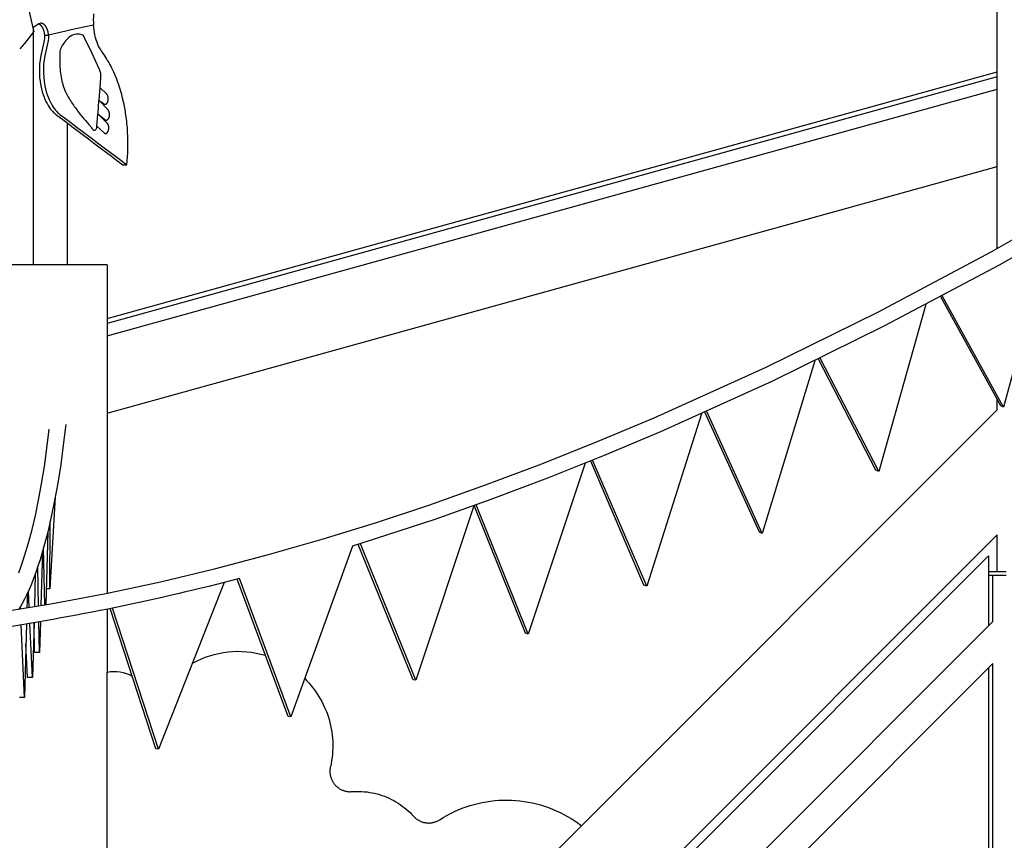
# Model space of a CAD drawing. Units: millimetres. Extents: x 96084 to 119123, y -73062 to -49691.
# Drawn here: x 101241 to 102235, y -70120 to -69293 of the extents above; entities that cross this region are included whole.
import ezdxf

# ---------------------------------------------------------------- set-up
doc = ezdxf.new("R2010")
doc.units = ezdxf.units.MM
doc.header["$LTSCALE"] = 10

msp = doc.modelspace()

# ---------------------------------------------------------------- linework, layer by layer
for p, q in [((102228.16, -69523.43), (102228.16, -69145.17)), ((101250.05, -69279.79), (101254.82, -69300.79)), ((101260.96, -69296.6), (101254.82, -69300.79)), ((101260.82, -69296.7), (101260.98, -69296.78)), ((101260.98, -69296.78), (101261.13, -69296.86)), ((101261.13, -69296.86), (101261.29, -69296.95)), ((101261.29, -69296.95), (101261.45, -69297.05)), ((101261.45, -69297.05), (101261.6, -69297.15)), ((101261.6, -69297.15), (101261.75, -69297.26)), ((101261.75, -69297.26), (101261.91, -69297.37)), ((101261.91, -69297.37), (101262.06, -69297.49)), ((101262.06, -69297.49), (101262.2, -69297.61)), ((101262.2, -69297.61), (101262.35, -69297.74)), ((101262.35, -69297.74), (101262.49, -69297.87)), ((101262.49, -69297.87), (101262.63, -69298.01)), ((101262.63, -69298.01), (101262.77, -69298.15)), ((101262.77, -69298.15), (101262.91, -69298.3)), ((101262.97, -69296.21), (101262.82, -69296.21)), ((101262.91, -69298.3), (101263.05, -69298.45)), ((101263.12, -69296.22), (101262.97, -69296.21)), ((101263.26, -69296.23), (101263.12, -69296.22)), ((101263.41, -69296.25), (101263.26, -69296.23)), ((101263.56, -69296.27), (101263.41, -69296.25)), ((101263.71, -69296.3), (101263.56, -69296.27)), ((101263.86, -69296.33), (101263.71, -69296.3)), ((101264.01, -69296.37), (101263.86, -69296.33)), ((101264.15, -69296.41), (101264.01, -69296.37)), ((101264.3, -69296.46), (101264.15, -69296.41)), ((101264.45, -69296.51), (101264.3, -69296.46)), ((101264.59, -69296.56), (101264.45, -69296.51)), ((101264.74, -69296.62), (101264.59, -69296.56)), ((101264.88, -69296.69), (101264.74, -69296.62)), ((101265.02, -69296.76), (101264.88, -69296.69)), ((101265.17, -69296.83), (101265.02, -69296.76)), ((101265.31, -69296.91), (101265.17, -69296.83)), ((101265.45, -69297), (101265.31, -69296.91)), ((101265.59, -69297.09), (101265.45, -69297)), ((101265.72, -69297.18), (101265.59, -69297.09)), ((101265.86, -69297.28), (101265.72, -69297.18)), ((101266, -69297.38), (101265.86, -69297.28)), ((101266.13, -69297.48), (101266, -69297.38)), ((101266.26, -69297.59), (101266.13, -69297.48)), ((101266.39, -69297.7), (101266.26, -69297.59)), ((101266.52, -69297.82), (101266.39, -69297.7)), ((101266.65, -69297.94), (101266.52, -69297.82)), ((101266.78, -69298.07), (101266.65, -69297.94)), ((101266.9, -69298.2), (101266.78, -69298.07)), ((101267.02, -69298.33), (101266.9, -69298.2)), ((101267.14, -69298.46), (101267.02, -69298.33)), ((101316.02, -69298.12), (101306.39, -69300.06)), ((101255.63, -69304.37), (101250.98, -69310.56)), ((101254.82, -69300.79), (101255.63, -69304.37)), ((101255.54, -69539.96), (101255.54, -69300.3)), ((101263.05, -69298.45), (101263.18, -69298.6)), ((101263.18, -69298.6), (101263.34, -69298.8)), ((101263.34, -69298.8), (101263.5, -69299.01)), ((101263.5, -69299.01), (101263.66, -69299.23)), ((101263.66, -69299.23), (101263.82, -69299.45)), ((101263.82, -69299.45), (101263.97, -69299.69)), ((101263.97, -69299.69), (101264.12, -69299.93)), ((101264.12, -69299.93), (101264.27, -69300.18)), ((101264.27, -69300.18), (101264.42, -69300.43)), ((101264.42, -69300.43), (101264.56, -69300.7)), ((101264.56, -69300.7), (101264.7, -69300.97)), ((101264.7, -69300.97), (101264.83, -69301.25)), ((101264.83, -69301.25), (101264.96, -69301.53)), ((101264.96, -69301.53), (101265.08, -69301.82)), ((101265.08, -69301.82), (101265.2, -69302.12)), ((101265.2, -69302.12), (101265.32, -69302.42)), ((101265.32, -69302.42), (101265.43, -69302.72)), ((101265.43, -69302.72), (101265.54, -69303.04)), ((101265.54, -69303.04), (101265.64, -69303.35)), ((101265.64, -69303.35), (101265.74, -69303.68)), ((101265.74, -69303.68), (101265.83, -69304)), ((101265.83, -69304), (101266, -69304.66)), ((101266, -69304.66), (101266.14, -69305.33)), ((101266.14, -69305.33), (101266.27, -69306.02)), ((101266.27, -69306.02), (101266.37, -69306.7)), ((101266.37, -69306.7), (101266.45, -69307.39)), ((101266.45, -69307.39), (101266.52, -69308.08)), ((101266.52, -69308.08), (101270.6, -69308.08)), ((101267.26, -69298.6), (101267.14, -69298.46)), ((101267.43, -69298.8), (101267.26, -69298.6)), ((101267.59, -69299.01), (101267.43, -69298.8)), ((101267.75, -69299.23), (101267.59, -69299.01)), ((101267.9, -69299.45), (101267.75, -69299.23)), ((101268.06, -69299.69), (101267.9, -69299.45)), ((101268.21, -69299.93), (101268.06, -69299.69)), ((101268.36, -69300.18), (101268.21, -69299.93)), ((101268.5, -69300.43), (101268.36, -69300.18)), ((101268.64, -69300.7), (101268.5, -69300.43)), ((101268.78, -69300.97), (101268.64, -69300.7)), ((101268.91, -69301.25), (101268.78, -69300.97)), ((101269.04, -69301.53), (101268.91, -69301.25)), ((101269.17, -69301.82), (101269.04, -69301.53)), ((101269.29, -69302.12), (101269.17, -69301.82)), ((101269.4, -69302.42), (101269.29, -69302.12)), ((101269.51, -69302.72), (101269.4, -69302.42)), ((101269.62, -69303.04), (101269.51, -69302.72)), ((101269.72, -69303.35), (101269.62, -69303.04)), ((101269.82, -69303.68), (101269.72, -69303.35)), ((101269.91, -69304), (101269.82, -69303.68)), ((101270.08, -69304.66), (101269.91, -69304)), ((101270.23, -69305.33), (101270.08, -69304.66)), ((101270.35, -69306.02), (101270.23, -69305.33)), ((101270.46, -69306.7), (101270.35, -69306.02)), ((101270.54, -69307.39), (101270.46, -69306.7)), ((101270.6, -69308.08), (101270.54, -69307.39)), ((101283.77, -69305.13), (101270.6, -69308.08)), ((101286.87, -69304.43), (101283.77, -69305.13)), ((101293.38, -69302.98), (101286.87, -69304.43)), ((101299.89, -69301.52), (101293.38, -69302.98)), ((101306.39, -69300.06), (101299.89, -69301.52)), ((101300.65, -69307.04), (101300.15, -69307.03)), ((101246.27, -69316.48), (101241.5, -69322.14)), ((101250.98, -69310.56), (101246.27, -69316.48)), ((101265.92, -69315.23), (101263.68, -69324.2)), ((101270.01, -69315.23), (101267.77, -69324.2)), ((101307.35, -69311.46), (101305.91, -69308.39)), ((101314.56, -69326.75), (101307.35, -69311.46)), ((101322.06, -69342.67), (101314.56, -69326.75)), ((101324.69, -69325.16), (101323.86, -69324.07)), ((101282.18, -69340.27), (101282.29, -69342.34)), ((101282.29, -69342.34), (101282.46, -69344.41)), ((101282.46, -69344.41), (101282.69, -69346.47)), ((101282.69, -69346.47), (101282.97, -69348.53)), ((101329.77, -69593.98), (102228.16, -69345.17)), ((101282.97, -69348.53), (101283.31, -69350.57)), ((101283.31, -69350.57), (101283.7, -69352.59)), ((101283.7, -69352.59), (101284.15, -69354.58)), ((101284.15, -69354.58), (101284.64, -69356.54)), ((101284.64, -69356.54), (101285.2, -69358.45)), ((101322.65, -69361.22), (101323.46, -69351.37)), ((102228.17, -69350.36), (101329.77, -69599.17)), ((101285.2, -69358.45), (101285.8, -69360.31)), ((101285.8, -69360.31), (101286.45, -69362.12)), ((101286.45, -69362.12), (101287.14, -69363.87)), ((101287.14, -69363.87), (101287.5, -69364.72)), ((101287.5, -69364.72), (101287.88, -69365.55)), ((101287.88, -69365.55), (101288.26, -69366.37)), ((101288.26, -69366.37), (101288.65, -69367.17)), ((101288.65, -69367.17), (101289.05, -69367.95)), ((101289.05, -69367.95), (101289.46, -69368.72)), ((101321.67, -69373.08), (101322.65, -69361.22)), ((101329.23, -69367.4), (101322.65, -69361.22)), ((101329.3, -69367.46), (101329.23, -69367.4)), ((101329.36, -69367.52), (101329.3, -69367.46)), ((101329.42, -69367.59), (101329.36, -69367.52)), ((101329.48, -69367.66), (101329.42, -69367.59)), ((101329.55, -69367.73), (101329.48, -69367.66)), ((101329.61, -69367.81), (101329.55, -69367.73)), ((101329.67, -69367.89), (101329.61, -69367.81)), ((101329.73, -69367.97), (101329.67, -69367.89)), ((101329.79, -69368.05), (101329.73, -69367.97)), ((101329.77, -69611.62), (102228.17, -69362.81)), ((101289.46, -69368.72), (101289.88, -69369.46)), ((101289.88, -69369.46), (101290.31, -69370.18)), ((101290.31, -69370.18), (101290.56, -69370.59)), ((101320.55, -69386.69), (101321.53, -69374.82)), ((101321.53, -69374.82), (101321.67, -69373.08)), ((101321.6, -69373.95), (101326.15, -69377.28)), ((101330.52, -69383.26), (101321.6, -69373.95)), ((101326.15, -69377.28), (101326.21, -69377.34)), ((101326.21, -69377.34), (101326.28, -69377.4)), ((101326.28, -69377.4), (101326.34, -69377.45)), ((101326.34, -69377.45), (101326.41, -69377.5)), ((101326.41, -69377.5), (101326.48, -69377.55)), ((101326.48, -69377.55), (101326.55, -69377.6)), ((101326.55, -69377.6), (101326.62, -69377.64)), ((101326.62, -69377.64), (101326.69, -69377.69)), ((101326.69, -69377.69), (101326.76, -69377.73)), ((101326.76, -69377.73), (101326.8, -69377.74)), ((101326.8, -69377.74), (101326.84, -69377.76)), ((101326.84, -69377.76), (101326.88, -69377.78)), ((101326.88, -69377.78), (101326.91, -69377.8)), ((101326.91, -69377.8), (101326.95, -69377.81)), ((101326.95, -69377.81), (101326.99, -69377.83)), ((101326.99, -69377.83), (101327.03, -69377.84)), ((101327.03, -69377.84), (101327.07, -69377.86)), ((101327.07, -69377.86), (101327.11, -69377.87)), ((101327.11, -69377.87), (101327.15, -69377.88)), ((101327.15, -69377.88), (101327.19, -69377.89)), ((101327.19, -69377.89), (101327.23, -69377.9)), ((101327.23, -69377.9), (101327.26, -69377.91)), ((101327.26, -69377.91), (101327.3, -69377.92)), ((101327.3, -69377.92), (101327.34, -69377.93)), ((101327.34, -69377.93), (101327.38, -69377.93)), ((101327.38, -69377.93), (101327.43, -69377.94)), ((101327.43, -69377.94), (101327.47, -69377.95)), ((101327.47, -69377.95), (101327.51, -69377.95)), ((101327.51, -69377.95), (101327.55, -69377.95)), ((101327.55, -69377.95), (101327.59, -69377.96)), ((101327.79, -69377.96), (101327.83, -69377.95)), ((101327.83, -69377.95), (101327.88, -69377.95)), ((101327.88, -69377.95), (101327.92, -69377.95)), ((101327.92, -69377.95), (101327.96, -69377.94)), ((101327.96, -69377.94), (101328, -69377.93)), ((101328, -69377.93), (101328.04, -69377.93)), ((101328.04, -69377.93), (101328.08, -69377.92)), ((101328.08, -69377.92), (101328.12, -69377.91)), ((101328.12, -69377.91), (101328.17, -69377.9)), ((101328.17, -69377.9), (101328.21, -69377.89)), ((101328.21, -69377.89), (101328.25, -69377.88)), ((101328.25, -69377.88), (101328.29, -69377.86)), ((101328.29, -69377.86), (101328.33, -69377.85)), ((101328.33, -69377.85), (101328.37, -69377.83)), ((101328.37, -69377.83), (101328.41, -69377.82)), ((101328.41, -69377.82), (101328.45, -69377.8)), ((101328.45, -69377.8), (101328.49, -69377.78)), ((101328.49, -69377.78), (101328.53, -69377.77)), ((101328.53, -69377.77), (101328.57, -69377.75)), ((101328.57, -69377.75), (101328.61, -69377.73)), ((101328.61, -69377.73), (101328.66, -69377.71)), ((101328.66, -69377.71), (101328.7, -69377.68)), ((101328.7, -69377.68), (101328.73, -69377.66)), ((101328.73, -69377.66), (101328.77, -69377.64)), ((101328.77, -69377.64), (101328.81, -69377.61)), ((101328.81, -69377.61), (101328.85, -69377.59)), ((101328.85, -69377.59), (101328.89, -69377.56)), ((101328.89, -69377.56), (101328.93, -69377.53)), ((101328.93, -69377.53), (101329.01, -69377.48)), ((101329.01, -69377.48), (101329.08, -69377.41)), ((101329.08, -69377.41), (101329.16, -69377.35)), ((101329.16, -69377.35), (101329.23, -69377.28)), ((101329.23, -69377.28), (101329.3, -69377.21)), ((101329.3, -69377.21), (101329.38, -69377.14)), ((101329.38, -69377.14), (101329.45, -69377.07)), ((101329.45, -69377.07), (101329.51, -69376.99)), ((101329.51, -69376.99), (101329.58, -69376.91)), ((101329.58, -69376.91), (101329.65, -69376.82)), ((101329.65, -69376.82), (101329.71, -69376.74)), ((101329.71, -69376.74), (101329.77, -69376.65)), ((101329.77, -69376.65), (101329.83, -69376.56)), ((101329.85, -69368.14), (101329.79, -69368.05)), ((101329.83, -69376.56), (101329.89, -69376.46)), ((101329.9, -69368.23), (101329.85, -69368.14)), ((101329.89, -69376.46), (101329.95, -69376.37)), ((101329.96, -69368.33), (101329.9, -69368.23)), ((101329.95, -69376.37), (101330.01, -69376.27)), ((101330.02, -69368.42), (101329.96, -69368.33)), ((101330.01, -69376.27), (101330.06, -69376.17)), ((101330.07, -69368.52), (101330.02, -69368.42)), ((101330.06, -69376.17), (101330.11, -69376.07)), ((101330.12, -69368.63), (101330.07, -69368.52)), ((101330.11, -69376.07), (101330.16, -69375.97)), ((101330.18, -69368.73), (101330.12, -69368.63)), ((101330.16, -69375.97), (101330.21, -69375.87)), ((101330.23, -69368.84), (101330.18, -69368.73)), ((101330.21, -69375.87), (101330.26, -69375.77)), ((101330.28, -69368.95), (101330.23, -69368.84)), ((101330.26, -69375.77), (101330.31, -69375.66)), ((101330.32, -69369.06), (101330.28, -69368.95)), ((101330.31, -69375.66), (101330.39, -69375.45)), ((101330.37, -69369.18), (101330.32, -69369.06)), ((101330.42, -69369.3), (101330.37, -69369.18)), ((101330.39, -69375.45), (101330.47, -69375.23)), ((101330.46, -69369.42), (101330.42, -69369.3)), ((101330.5, -69369.54), (101330.46, -69369.42)), ((101330.47, -69375.23), (101330.54, -69375.02)), ((101330.54, -69369.67), (101330.5, -69369.54)), ((101330.62, -69369.93), (101330.54, -69369.67)), ((101330.54, -69375.02), (101330.61, -69374.79)), ((101330.61, -69374.79), (101330.67, -69374.56)), ((101330.69, -69370.19), (101330.62, -69369.93)), ((101330.67, -69374.56), (101330.72, -69374.32)), ((101330.75, -69370.46), (101330.69, -69370.19)), ((101330.72, -69374.32), (101330.77, -69374.07)), ((101330.8, -69370.74), (101330.75, -69370.46)), ((101330.77, -69374.07), (101330.82, -69373.82)), ((101330.84, -69371.02), (101330.8, -69370.74)), ((101330.82, -69373.82), (101330.86, -69373.55)), ((101330.88, -69371.3), (101330.84, -69371.02)), ((101330.86, -69373.55), (101330.89, -69373.28)), ((101330.9, -69371.59), (101330.88, -69371.3)), ((101330.89, -69373.28), (101330.91, -69373.01)), ((101330.92, -69371.88), (101330.9, -69371.59)), ((101330.91, -69373.01), (101330.92, -69372.73)), ((101330.93, -69372.16), (101330.92, -69371.88)), ((101330.92, -69372.73), (101330.93, -69372.45)), ((101330.93, -69372.45), (101330.93, -69372.16)), ((101320.43, -69388.1), (101320.55, -69386.69)), ((101329.75, -69396.85), (101320.49, -69387.39)), ((101320.49, -69387.39), (101327.43, -69393.14)), ((101327.59, -69377.96), (101327.63, -69377.96)), ((101327.63, -69377.96), (101327.67, -69377.96)), ((101327.67, -69377.96), (101327.71, -69377.96)), ((101327.71, -69377.96), (101327.75, -69377.96)), ((101327.75, -69377.96), (101327.79, -69377.96)), ((101330.58, -69383.32), (101330.52, -69383.26)), ((101330.64, -69383.38), (101330.58, -69383.32)), ((101330.71, -69383.45), (101330.64, -69383.38)), ((101330.77, -69383.52), (101330.71, -69383.45)), ((101330.83, -69383.59), (101330.77, -69383.52)), ((101330.89, -69383.67), (101330.83, -69383.59)), ((101330.95, -69383.75), (101330.89, -69383.67)), ((101331.01, -69383.83), (101330.95, -69383.75)), ((101331.07, -69383.91), (101331.01, -69383.83)), ((101331.13, -69384), (101331.07, -69383.91)), ((101331.19, -69384.09), (101331.13, -69384)), ((101331.24, -69384.19), (101331.19, -69384.09)), ((101331.3, -69384.28), (101331.24, -69384.19)), ((101331.35, -69384.38), (101331.3, -69384.28)), ((101331.41, -69384.49), (101331.35, -69384.38)), ((101331.46, -69384.59), (101331.41, -69384.49)), ((101331.51, -69384.7), (101331.46, -69384.59)), ((101331.56, -69384.81), (101331.51, -69384.7)), ((101331.61, -69384.93), (101331.56, -69384.81)), ((101331.65, -69385.04), (101331.61, -69384.93)), ((101331.7, -69385.16), (101331.65, -69385.04)), ((101331.74, -69385.28), (101331.7, -69385.16)), ((101331.79, -69385.4), (101331.74, -69385.28)), ((101331.83, -69385.53), (101331.79, -69385.4)), ((101331.9, -69385.79), (101331.83, -69385.53)), ((101331.97, -69386.05), (101331.9, -69385.79)), ((101332.03, -69386.32), (101331.97, -69386.05)), ((101332.08, -69386.6), (101332.03, -69386.32)), ((101332.12, -69386.88), (101332.08, -69386.6)), ((101332.16, -69387.16), (101332.12, -69386.88)), ((101332.19, -69387.45), (101332.16, -69387.16)), ((101332.2, -69387.74), (101332.19, -69387.45)), ((101332.21, -69388.02), (101332.2, -69387.74)), ((101278.33, -69388.44), (101279.91, -69389.62)), ((101279.91, -69389.62), (101287.66, -69395.45)), ((101282.41, -69388.44), (101283.99, -69389.62)), ((101283.99, -69389.62), (101291.75, -69395.45)), ((101287.66, -69395.45), (101295.42, -69401.28)), ((101289.54, -69396.86), (101289.54, -69539.96)), ((101291.75, -69395.45), (101299.5, -69401.28)), ((101319.46, -69399.96), (101320.43, -69388.1)), ((101327.43, -69393.14), (101327.49, -69393.2)), ((101327.49, -69393.2), (101327.56, -69393.26)), ((101327.56, -69393.26), (101327.62, -69393.31)), ((101327.62, -69393.31), (101327.69, -69393.36)), ((101327.69, -69393.36), (101327.76, -69393.41)), ((101327.76, -69393.41), (101327.83, -69393.46)), ((101327.83, -69393.46), (101327.9, -69393.5)), ((101327.9, -69393.5), (101327.97, -69393.55)), ((101327.97, -69393.55), (101328.05, -69393.59)), ((101328.05, -69393.59), (101328.08, -69393.6)), ((101328.08, -69393.6), (101328.12, -69393.62)), ((101328.12, -69393.62), (101328.16, -69393.64)), ((101328.16, -69393.64), (101328.2, -69393.66)), ((101328.2, -69393.66), (101328.24, -69393.67)), ((101328.24, -69393.67), (101328.27, -69393.69)), ((101328.27, -69393.69), (101328.31, -69393.7)), ((101328.31, -69393.7), (101328.35, -69393.72)), ((101328.35, -69393.72), (101328.39, -69393.73)), ((101328.39, -69393.73), (101328.43, -69393.74)), ((101328.43, -69393.74), (101328.47, -69393.75)), ((101328.47, -69393.75), (101328.51, -69393.76)), ((101328.51, -69393.76), (101328.55, -69393.77)), ((101328.55, -69393.77), (101328.59, -69393.78)), ((101328.59, -69393.78), (101328.63, -69393.79)), ((101328.63, -69393.79), (101328.67, -69393.8)), ((101328.67, -69393.8), (101328.71, -69393.8)), ((101328.71, -69393.8), (101328.75, -69393.81)), ((101328.75, -69393.81), (101328.79, -69393.81)), ((101328.79, -69393.81), (101328.83, -69393.81)), ((101328.83, -69393.81), (101328.87, -69393.82)), ((101328.87, -69393.82), (101328.91, -69393.82)), ((101328.91, -69393.82), (101328.95, -69393.82)), ((101328.95, -69393.82), (101328.99, -69393.82)), ((101328.99, -69393.82), (101329.03, -69393.82)), ((101329.03, -69393.82), (101329.08, -69393.82)), ((101329.08, -69393.82), (101329.12, -69393.81)), ((101329.12, -69393.81), (101329.16, -69393.81)), ((101329.16, -69393.81), (101329.2, -69393.81)), ((101329.2, -69393.81), (101329.24, -69393.8)), ((101329.24, -69393.8), (101329.28, -69393.79)), ((101329.28, -69393.79), (101329.32, -69393.79)), ((101329.32, -69393.79), (101329.37, -69393.78)), ((101329.37, -69393.78), (101329.41, -69393.77)), ((101329.41, -69393.77), (101329.45, -69393.76)), ((101329.45, -69393.76), (101329.49, -69393.75)), ((101329.49, -69393.75), (101329.53, -69393.74)), ((101329.53, -69393.74), (101329.57, -69393.72)), ((101329.57, -69393.72), (101329.61, -69393.71)), ((101329.61, -69393.71), (101329.65, -69393.7)), ((101329.65, -69393.7), (101329.69, -69393.68)), ((101329.69, -69393.68), (101329.74, -69393.66)), ((101329.74, -69393.66), (101329.78, -69393.65)), ((101329.82, -69396.91), (101329.75, -69396.85)), ((101329.78, -69393.65), (101329.82, -69393.63)), ((101329.82, -69393.63), (101329.86, -69393.61)), ((101329.88, -69396.97), (101329.82, -69396.91)), ((101329.86, -69393.61), (101329.9, -69393.59)), ((101329.94, -69397.04), (101329.88, -69396.97)), ((101329.9, -69393.59), (101329.94, -69393.57)), ((101329.94, -69393.57), (101329.98, -69393.54)), ((101330, -69397.11), (101329.94, -69397.04)), ((101329.98, -69393.54), (101330.02, -69393.52)), ((101330.06, -69397.18), (101330, -69397.11)), ((101330.02, -69393.52), (101330.06, -69393.5)), ((101330.06, -69393.5), (101330.1, -69393.47)), ((101330.13, -69397.26), (101330.06, -69397.18)), ((101330.1, -69393.47), (101330.14, -69393.45)), ((101330.19, -69397.34), (101330.13, -69397.26)), ((101330.14, -69393.45), (101330.17, -69393.42)), ((101330.17, -69393.42), (101330.21, -69393.39)), ((101330.25, -69397.42), (101330.19, -69397.34)), ((101330.21, -69393.39), (101330.29, -69393.34)), ((101330.31, -69397.5), (101330.25, -69397.42)), ((101330.29, -69393.34), (101330.37, -69393.28)), ((101330.36, -69397.59), (101330.31, -69397.5)), ((101330.42, -69397.68), (101330.36, -69397.59)), ((101330.37, -69393.28), (101330.44, -69393.21)), ((101330.48, -69397.78), (101330.42, -69397.68)), ((101330.44, -69393.21), (101330.51, -69393.14)), ((101330.53, -69397.87), (101330.48, -69397.78)), ((101330.51, -69393.14), (101330.59, -69393.07)), ((101330.59, -69393.07), (101330.66, -69393)), ((101330.66, -69393), (101330.73, -69392.93)), ((101330.73, -69392.93), (101330.8, -69392.85)), ((101330.8, -69392.85), (101330.86, -69392.77)), ((101330.86, -69392.77), (101330.93, -69392.68)), ((101330.93, -69392.68), (101330.99, -69392.6)), ((101330.99, -69392.6), (101331.06, -69392.51)), ((101331.06, -69392.51), (101331.12, -69392.42)), ((101331.12, -69392.42), (101331.18, -69392.32)), ((101331.18, -69392.32), (101331.23, -69392.23)), ((101331.23, -69392.23), (101331.29, -69392.13)), ((101331.29, -69392.13), (101331.34, -69392.04)), ((101331.34, -69392.04), (101331.4, -69391.94)), ((101331.4, -69391.94), (101331.45, -69391.83)), ((101331.45, -69391.83), (101331.5, -69391.73)), ((101331.5, -69391.73), (101331.54, -69391.63)), ((101331.54, -69391.63), (101331.59, -69391.52)), ((101331.59, -69391.52), (101331.67, -69391.31)), ((101331.67, -69391.31), (101331.75, -69391.09)), ((101331.75, -69391.09), (101331.82, -69390.88)), ((101331.82, -69390.88), (101331.89, -69390.65)), ((101331.89, -69390.65), (101331.95, -69390.42)), ((101331.95, -69390.42), (101332.01, -69390.18)), ((101332.01, -69390.18), (101332.06, -69389.93)), ((101332.06, -69389.93), (101332.1, -69389.68)), ((101332.1, -69389.68), (101332.14, -69389.41)), ((101332.14, -69389.41), (101332.17, -69389.14)), ((101332.17, -69389.14), (101332.19, -69388.87)), ((101332.19, -69388.87), (101332.21, -69388.59)), ((101332.21, -69388.31), (101332.21, -69388.02)), ((101332.21, -69388.59), (101332.21, -69388.31)), ((101295.42, -69401.28), (101300.59, -69405.17)), ((101299.5, -69401.28), (101304.68, -69405.17)), ((101300.59, -69405.17), (101305.76, -69409.05)), ((101304.68, -69405.17), (101309.85, -69409.05)), ((101311.34, -69398.3), (101311.94, -69398.96)), ((101311.94, -69398.96), (101312.52, -69399.64)), ((101312.52, -69399.64), (101313.08, -69400.34)), ((101313.08, -69400.34), (101313.62, -69401.06)), ((101313.62, -69401.06), (101314.13, -69401.79)), ((101314.13, -69401.79), (101314.62, -69402.54)), ((101314.62, -69402.54), (101314.71, -69402.66)), ((101314.71, -69402.66), (101314.8, -69402.79)), ((101314.8, -69402.79), (101314.88, -69402.9)), ((101314.88, -69402.9), (101314.98, -69403.02)), ((101314.98, -69403.02), (101315.02, -69403.07)), ((101315.02, -69403.07), (101315.07, -69403.13)), ((101315.07, -69403.13), (101315.12, -69403.18)), ((101315.12, -69403.18), (101315.17, -69403.23)), ((101315.17, -69403.23), (101315.22, -69403.28)), ((101315.22, -69403.28), (101315.27, -69403.33)), ((101315.27, -69403.33), (101315.32, -69403.38)), ((101315.32, -69403.38), (101315.37, -69403.42)), ((101315.37, -69403.42), (101315.43, -69403.47)), ((101315.43, -69403.47), (101315.48, -69403.51)), ((101315.48, -69403.51), (101315.53, -69403.55)), ((101315.53, -69403.55), (101315.59, -69403.59)), ((101315.59, -69403.59), (101315.64, -69403.63)), ((101315.64, -69403.63), (101315.7, -69403.67)), ((101315.7, -69403.67), (101315.75, -69403.71)), ((101315.75, -69403.71), (101315.81, -69403.74)), ((101315.81, -69403.74), (101315.86, -69403.77)), ((101315.86, -69403.77), (101315.92, -69403.8)), ((101315.92, -69403.8), (101315.98, -69403.83)), ((101315.98, -69403.83), (101316.03, -69403.86)), ((101316.03, -69403.86), (101316.09, -69403.89)), ((101316.09, -69403.89), (101316.15, -69403.91)), ((101316.15, -69403.91), (101316.21, -69403.93)), ((101316.21, -69403.93), (101316.27, -69403.95)), ((101316.27, -69403.95), (101316.32, -69403.97)), ((101316.32, -69403.97), (101316.38, -69403.99)), ((101316.38, -69403.99), (101316.44, -69404.01)), ((101316.44, -69404.01), (101316.5, -69404.02)), ((101316.5, -69404.02), (101316.56, -69404.03)), ((101316.56, -69404.03), (101316.62, -69404.04)), ((101316.62, -69404.04), (101316.68, -69404.05)), ((101316.68, -69404.05), (101316.74, -69404.06)), ((101316.74, -69404.06), (101316.79, -69404.06)), ((101316.79, -69404.06), (101316.85, -69404.07)), ((101316.85, -69404.07), (101316.91, -69404.07)), ((101316.91, -69404.07), (101316.97, -69404.07)), ((101316.97, -69404.07), (101317.03, -69404.07)), ((101317.03, -69404.07), (101317.09, -69404.06)), ((101317.09, -69404.06), (101317.15, -69404.06)), ((101317.15, -69404.06), (101317.21, -69404.05)), ((101317.21, -69404.05), (101317.26, -69404.04)), ((101317.26, -69404.04), (101317.32, -69404.03)), ((101317.32, -69404.03), (101317.38, -69404.02)), ((101317.38, -69404.02), (101317.44, -69404.01)), ((101317.44, -69404.01), (101317.49, -69403.99)), ((101317.49, -69403.99), (101317.55, -69403.97)), ((101317.55, -69403.97), (101317.61, -69403.95)), ((101317.61, -69403.95), (101317.66, -69403.93)), ((101317.66, -69403.93), (101317.72, -69403.91)), ((101317.72, -69403.91), (101317.77, -69403.89)), ((101317.77, -69403.89), (101317.83, -69403.87)), ((101317.83, -69403.87), (101317.88, -69403.84)), ((101317.88, -69403.84), (101317.94, -69403.81)), ((101317.94, -69403.81), (101317.99, -69403.78)), ((101317.99, -69403.78), (101318.04, -69403.75)), ((101318.04, -69403.75), (101318.09, -69403.72)), ((101319.37, -69401.02), (101319.46, -69399.96)), ((101319.46, -69399.96), (101326.67, -69406.73)), ((101326.67, -69406.73), (101326.73, -69406.79)), ((101326.73, -69406.79), (101326.79, -69406.84)), ((101326.79, -69406.84), (101326.86, -69406.9)), ((101326.86, -69406.9), (101326.93, -69406.95)), ((101326.93, -69406.95), (101327, -69407)), ((101327, -69407), (101327.07, -69407.05)), ((101327.07, -69407.05), (101327.14, -69407.09)), ((101327.14, -69407.09), (101327.21, -69407.13)), ((101327.21, -69407.13), (101327.28, -69407.17)), ((101327.28, -69407.17), (101327.32, -69407.19)), ((101327.32, -69407.19), (101327.36, -69407.21)), ((101327.36, -69407.21), (101327.4, -69407.23)), ((101327.4, -69407.23), (101327.43, -69407.24)), ((101327.43, -69407.24), (101327.47, -69407.26)), ((101327.47, -69407.26), (101327.51, -69407.28)), ((101327.51, -69407.28), (101327.55, -69407.29)), ((101327.55, -69407.29), (101327.59, -69407.3)), ((101327.59, -69407.3), (101327.63, -69407.32)), ((101327.63, -69407.32), (101327.67, -69407.33)), ((101327.67, -69407.33), (101327.7, -69407.34)), ((101327.7, -69407.34), (101327.74, -69407.35)), ((101327.74, -69407.35), (101327.78, -69407.36)), ((101327.78, -69407.36), (101327.82, -69407.37)), ((101327.82, -69407.37), (101327.86, -69407.38)), ((101327.86, -69407.38), (101327.9, -69407.38)), ((101327.9, -69407.38), (101327.94, -69407.39)), ((101327.94, -69407.39), (101327.98, -69407.39)), ((101327.98, -69407.39), (101328.03, -69407.4)), ((101328.03, -69407.4), (101328.07, -69407.4)), ((101328.07, -69407.4), (101328.11, -69407.41)), ((101328.11, -69407.41), (101328.15, -69407.41)), ((101328.15, -69407.41), (101328.19, -69407.41)), ((101328.19, -69407.41), (101328.23, -69407.41)), ((101328.23, -69407.41), (101328.27, -69407.41)), ((101328.27, -69407.41), (101328.31, -69407.41)), ((101328.31, -69407.41), (101328.35, -69407.4)), ((101328.35, -69407.4), (101328.39, -69407.4)), ((101328.39, -69407.4), (101328.44, -69407.39)), ((101328.44, -69407.39), (101328.48, -69407.39)), ((101328.48, -69407.39), (101328.52, -69407.38)), ((101328.52, -69407.38), (101328.56, -69407.38)), ((101328.56, -69407.38), (101328.6, -69407.37)), ((101328.6, -69407.37), (101328.64, -69407.36)), ((101328.64, -69407.36), (101328.68, -69407.35)), ((101328.68, -69407.35), (101328.73, -69407.34)), ((101328.73, -69407.34), (101328.77, -69407.32)), ((101328.77, -69407.32), (101328.81, -69407.31)), ((101328.81, -69407.31), (101328.85, -69407.3)), ((101328.85, -69407.3), (101328.89, -69407.28)), ((101328.89, -69407.28), (101328.93, -69407.27)), ((101328.93, -69407.27), (101328.97, -69407.25)), ((101328.97, -69407.25), (101329.01, -69407.23)), ((101329.01, -69407.23), (101329.05, -69407.21)), ((101329.05, -69407.21), (101329.09, -69407.2)), ((101329.09, -69407.2), (101329.13, -69407.17)), ((101329.13, -69407.17), (101329.17, -69407.15)), ((101329.17, -69407.15), (101329.21, -69407.13)), ((101329.21, -69407.13), (101329.25, -69407.11)), ((101329.25, -69407.11), (101329.29, -69407.08)), ((101329.29, -69407.08), (101329.33, -69407.06)), ((101329.33, -69407.06), (101329.37, -69407.03)), ((101329.37, -69407.03), (101329.41, -69407.01)), ((101329.41, -69407.01), (101329.45, -69406.98)), ((101329.45, -69406.98), (101329.53, -69406.92)), ((101329.53, -69406.92), (101329.6, -69406.86)), ((101329.6, -69406.86), (101329.68, -69406.8)), ((101329.68, -69406.8), (101329.75, -69406.73)), ((101329.75, -69406.73), (101329.82, -69406.66)), ((101329.82, -69406.66), (101329.89, -69406.59)), ((101329.89, -69406.59), (101329.96, -69406.51)), ((101329.96, -69406.51), (101330.03, -69406.44)), ((101330.03, -69406.44), (101330.1, -69406.35)), ((101330.1, -69406.35), (101330.17, -69406.27)), ((101330.17, -69406.27), (101330.23, -69406.18)), ((101330.23, -69406.18), (101330.29, -69406.1)), ((101330.29, -69406.1), (101330.35, -69406.01)), ((101330.35, -69406.01), (101330.41, -69405.91)), ((101330.41, -69405.91), (101330.47, -69405.82)), ((101330.47, -69405.82), (101330.53, -69405.72)), ((101330.59, -69397.97), (101330.53, -69397.87)), ((101330.53, -69405.72), (101330.58, -69405.62)), ((101330.58, -69405.62), (101330.63, -69405.52)), ((101330.64, -69398.07), (101330.59, -69397.97)), ((101330.63, -69405.52), (101330.68, -69405.42)), ((101330.69, -69398.18), (101330.64, -69398.07)), ((101330.68, -69405.42), (101330.73, -69405.32)), ((101330.75, -69398.29), (101330.69, -69398.18)), ((101330.73, -69405.32), (101330.78, -69405.22)), ((101330.8, -69398.4), (101330.75, -69398.29)), ((101330.78, -69405.22), (101330.82, -69405.11)), ((101330.84, -69398.51), (101330.8, -69398.4)), ((101330.82, -69405.11), (101330.91, -69404.9)), ((101330.89, -69398.63), (101330.84, -69398.51)), ((101330.94, -69398.75), (101330.89, -69398.63)), ((101330.91, -69404.9), (101330.99, -69404.68)), ((101330.98, -69398.87), (101330.94, -69398.75)), ((101331.02, -69398.99), (101330.98, -69398.87)), ((101330.99, -69404.68), (101331.06, -69404.46)), ((101331.06, -69399.12), (101331.02, -69398.99)), ((101331.14, -69399.37), (101331.06, -69399.12)), ((101331.06, -69404.46), (101331.13, -69404.24)), ((101331.13, -69404.24), (101331.19, -69404.01)), ((101331.21, -69399.64), (101331.14, -69399.37)), ((101331.19, -69404.01), (101331.24, -69403.77)), ((101331.27, -69399.91), (101331.21, -69399.64)), ((101331.24, -69403.77), (101331.29, -69403.52)), ((101331.32, -69400.19), (101331.27, -69399.91)), ((101331.29, -69403.52), (101331.34, -69403.26)), ((101331.36, -69400.47), (101331.32, -69400.19)), ((101331.34, -69403.26), (101331.38, -69403)), ((101331.4, -69400.75), (101331.36, -69400.47)), ((101331.38, -69403), (101331.41, -69402.73)), ((101331.42, -69401.04), (101331.4, -69400.75)), ((101331.41, -69402.73), (101331.43, -69402.46)), ((101331.44, -69401.32), (101331.42, -69401.04)), ((101331.43, -69402.46), (101331.44, -69402.18)), ((101331.45, -69401.61), (101331.44, -69401.32)), ((101331.44, -69402.18), (101331.45, -69401.9)), ((101331.45, -69401.9), (101331.45, -69401.61)), ((101305.76, -69409.05), (101310.93, -69412.94)), ((101309.85, -69409.05), (101315.02, -69412.94)), ((101310.93, -69412.94), (101316.11, -69416.82)), ((101315.02, -69412.94), (101320.19, -69416.82)), ((101316.11, -69416.82), (101321.28, -69420.71)), ((101320.19, -69416.82), (101325.36, -69420.71)), ((101321.28, -69420.71), (101329.03, -69426.54)), ((101325.36, -69420.71), (101333.12, -69426.54)), ((101329.03, -69426.54), (101334.21, -69430.42)), ((101333.12, -69426.54), (101338.29, -69430.42)), ((101334.21, -69430.42), (101339.38, -69434.31)), ((101338.29, -69430.42), (101343.46, -69434.31)), ((101339.38, -69434.31), (101345.56, -69438.95)), ((101343.46, -69434.31), (101349.64, -69438.95)), ((101329.77, -69689.44), (102228.17, -69440.63)), ((101345.56, -69438.95), (101349.64, -69438.95)), ((102222.81, -69526.38), (102338.13, -69460.83)), ((102345.79, -69474.5), (102230.15, -69540.22)), ((102281.05, -69511.81), (102234.72, -69683.6)), ((102107.62, -69587.55), (102222.81, -69526.38)), ((101329.77, -69539.96), (101228.17, -69539.96)), ((101329.77, -69539.96), (101329.77, -69871.13)), ((102230.15, -69540.22), (102114.6, -69601.56)), ((102231.97, -69682.26), (102171.26, -69572.03)), ((102234.72, -69683.6), (102172.83, -69571.2)), ((102156.31, -69579.92), (102108.62, -69748.41)), ((101994.97, -69643.02), (102107.62, -69587.55)), ((102114.6, -69601.56), (102001.58, -69657.2)), ((102105.86, -69747.06), (102047.8, -69634.98)), ((102108.62, -69748.41), (102049.45, -69634.17)), ((101882.02, -69694.08), (101994.97, -69643.02)), ((102044.19, -69636.74), (101991.03, -69810.79)), ((102001.58, -69657.2), (101888.23, -69708.44)), ((102228.16, -69686.26), (102228.16, -69675.36)), ((102234.72, -69683.6), (102231.97, -69682.26)), ((101808.64, -70105.78), (102228.16, -69686.26)), ((101825.36, -69717.9), (101882.02, -69694.08)), ((101929.84, -69690.18), (101874.43, -69864.14)), ((101988.29, -69809.71), (101933.25, -69688.65)), ((101991.03, -69810.79), (101935.12, -69687.82)), ((101268.99, -69725), (101271.37, -69705.61)), ((101287.97, -69701.02), (101285.55, -69721.78)), ((101888.23, -69708.44), (101831.37, -69732.35)), ((101266.38, -69743.41), (101268.99, -69725)), ((101285.55, -69721.78), (101282.86, -69741.49)), ((101768.55, -69740.54), (101825.36, -69717.9)), ((101831.37, -69732.35), (101774.34, -69755.1)), ((101263.55, -69760.83), (101266.38, -69743.41)), ((101282.86, -69741.49), (101279.92, -69760.15)), ((101711.57, -69762), (101768.55, -69740.54)), ((101812.29, -69740.1), (101754.91, -69912.51)), ((101871.7, -69863.06), (101817.92, -69737.83)), ((101874.43, -69864.14), (101819.85, -69737.05)), ((101774.34, -69755.1), (101717.12, -69776.65)), ((102108.62, -69748.41), (102105.86, -69747.06)), ((101260.52, -69777.24), (101263.55, -69760.83)), ((101279.92, -69760.15), (101276.74, -69777.74)), ((101654.38, -69782.24), (101711.57, -69762)), ((101277.44, -69774.06), (101272.03, -69866.87)), ((101257.31, -69792.64), (101260.52, -69777.24)), ((101276.74, -69777.74), (101273.35, -69794.27)), ((101600.75, -69800.02), (101654.38, -69782.24)), ((101699.87, -69782.89), (101641.36, -69958.88)), ((101717.12, -69776.65), (101659.69, -69796.99)), ((101752.17, -69911.42), (101700.31, -69782.74)), ((101754.91, -69912.51), (101702.31, -69782.02)), ((101253.94, -69807.01), (101257.31, -69792.64)), ((101273.35, -69794.27), (101269.76, -69809.73)), ((101272.03, -69866.87), (101272.34, -69798.81)), ((101546.88, -69816.69), (101600.75, -69800.02)), ((101659.69, -69796.99), (101577.37, -69823.83)), ((101250.42, -69820.34), (101253.94, -69807.01)), ((101269.76, -69809.73), (101265.98, -69824.12)), ((101269.86, -69809.31), (101267.8, -69882.79)), ((102228.17, -69812.26), (101329.77, -70710.66)), ((101991.03, -69810.79), (101988.29, -69809.71)), ((102228.16, -69849.47), (102228.16, -69812.26)), ((101246.78, -69832.62), (101250.42, -69820.34)), ((101265.98, -69824.12), (101262.04, -69837.43)), ((101492.73, -69832.2), (101546.88, -69816.69)), ((101577.37, -69823.83), (101515.21, -69996.05)), ((101638.63, -69958.49), (101583.21, -69822.02)), ((101641.36, -69958.88), (101585.5, -69821.31)), ((101244.73, -69838.92), (101246.78, -69832.62)), ((101264.56, -69829.12), (101262.97, -69883.62)), ((101267, -69882.93), (101265.6, -69825.5)), ((101333.8, -70719.09), (102219.5, -69833.39)), ((101438.3, -69846.52), (101492.73, -69832.2)), ((102219.5, -69833.39), (102219.5, -69904.1)), ((101240.56, -69850.56), (101242.66, -69844.9)), ((101242.66, -69844.9), (101244.73, -69838.92)), ((101259.9, -69844.02), (101257.72, -69850.31)), ((101260.54, -69884.04), (101259.66, -69844.74)), ((101262.04, -69837.43), (101259.9, -69844.02)), ((101257.72, -69850.31), (101255.5, -69856.3)), ((101257.24, -69851.64), (101256.38, -69884.75)), ((101383.54, -69859.6), (101438.3, -69846.52)), ((102237.25, -69849.47), (102219.96, -69849.47)), ((102219.96, -69853.47), (102219.96, -69849.47)), ((102237.25, -69853.47), (102219.96, -69853.47)), ((102223.96, -69899.63), (102223.96, -69853.47)), ((101253.25, -69861.98), (101250.96, -69867.35)), ((101255.5, -69856.3), (101253.25, -69861.98)), ((101328.44, -69871.4), (101383.54, -69859.6)), ((101447.96, -69860.31), (101381.58, -70028.63)), ((101512.49, -69995.6), (101461.18, -69856.92)), ((101515.21, -69996.05), (101463.5, -69856.31)), ((101874.43, -69864.14), (101871.7, -69863.06)), ((101248.63, -69872.43), (101246.28, -69877.2)), ((101250.96, -69867.35), (101248.63, -69872.43)), ((101249.28, -69871.06), (101248.86, -69886)), ((101251.04, -69885.64), (101250.22, -69869)), ((101272.03, -69866.87), (101268.25, -69866.7)), ((101272.96, -69881.89), (101328.44, -69871.4)), ((101217.09, -69891.01), (101272.96, -69881.89)), ((101242.23, -69884.59), (101240.55, -69887.35)), ((101242.19, -69887.09), (101242.08, -69884.83)), ((101243.89, -69881.68), (101242.23, -69884.59)), ((101246.28, -69877.2), (101243.89, -69881.68)), ((101329.77, -69887.28), (101329.77, -69950.79)), ((101378.87, -70028.32), (101332.88, -69886.65)), ((101381.58, -70028.63), (101335.33, -69886.15)), ((101246.36, -69976.33), (101242.94, -69903.12)), ((101248.41, -69902.23), (101246.36, -69976.33)), ((101254.53, -69956.26), (101251.83, -69901.66)), ((101255.96, -69900.97), (101254.53, -69956.26)), ((101256.59, -69930.97), (101255.94, -69901.79)), ((101261.58, -69931.05), (101260.89, -69900.13)), ((101262.49, -69899.85), (101261.58, -69931.05)), ((101386.11, -70737.48), (102223.97, -69899.63)), ((101754.91, -69912.51), (101752.17, -69911.42)), ((101249.54, -69956.25), (101247.86, -69922.28)), ((101261.58, -69931.05), (101256.59, -69930.97)), ((102223.97, -69942.06), (101416.11, -70749.91)), ((102223.96, -70746.94), (102223.96, -69942.06)), ((101329.77, -70584.66), (101329.77, -69950.79)), ((102219.5, -69946.53), (102219.5, -70751.15)), ((101254.53, -69956.26), (101249.54, -69956.25)), ((101529.2, -69957.3), (101531.46, -69959.61)), ((101531.46, -69959.61), (101533.64, -69961.99)), ((101533.64, -69961.99), (101535.73, -69964.45)), ((101641.36, -69958.88), (101638.63, -69958.49)), ((101535.73, -69964.45), (101537.75, -69966.97)), ((101537.75, -69966.97), (101539.67, -69969.56)), ((101539.67, -69969.56), (101541.51, -69972.22)), ((101541.51, -69972.22), (101543.26, -69974.94)), ((101246.36, -69976.33), (101241.37, -69976.32)), ((101543.26, -69974.94), (101544.91, -69977.71)), ((101544.91, -69977.71), (101546.47, -69980.54)), ((101546.47, -69980.54), (101547.94, -69983.42)), ((101547.94, -69983.42), (101549.3, -69986.34)), ((101549.3, -69986.34), (101550.57, -69989.32)), ((101550.57, -69989.32), (101551.73, -69992.33)), ((101551.73, -69992.33), (101552.79, -69995.38)), ((101515.21, -69996.05), (101512.49, -69995.6)), ((101552.79, -69995.38), (101553.75, -69998.46)), ((101553.75, -69998.46), (101554.6, -70001.58)), ((101554.6, -70001.58), (101555.34, -70004.72)), ((101555.34, -70004.72), (101555.98, -70007.89)), ((101555.98, -70007.89), (101556.51, -70011.07)), ((101556.51, -70011.07), (101556.94, -70014.28)), ((101556.94, -70014.28), (101557.25, -70017.49)), ((101557.25, -70017.49), (101557.46, -70020.71)), ((101557.46, -70020.71), (101557.55, -70023.94)), ((101557.55, -70023.94), (101557.54, -70027.17)), ((101381.58, -70028.63), (101378.87, -70028.32)), ((101557.19, -70033.62), (101556.85, -70036.83)), ((101557.42, -70030.4), (101557.19, -70033.62)), ((101557.54, -70027.17), (101557.42, -70030.4)), ((101555.84, -70043.21), (101555.17, -70046.37)), ((101556.4, -70040.03), (101555.84, -70043.21)), ((101556.85, -70036.83), (101556.4, -70040.03)), ((101554.69, -70049.88), (101554.66, -70050.59)), ((101554.66, -70050.59), (101554.67, -70051.3)), ((101554.67, -70051.3), (101554.69, -70052.01)), ((101554.74, -70049.18), (101554.69, -70049.88)), ((101554.69, -70052.01), (101554.74, -70052.72)), ((101554.81, -70048.47), (101554.74, -70049.18)), ((101554.74, -70052.72), (101554.82, -70053.43)), ((101554.91, -70047.77), (101554.81, -70048.47)), ((101554.82, -70053.43), (101554.91, -70054.13)), ((101555.03, -70047.07), (101554.91, -70047.77)), ((101555.17, -70046.37), (101555.03, -70047.07)), ((101554.91, -70054.13), (101555.04, -70054.83)), ((101555.04, -70054.83), (101555.19, -70055.52)), ((101555.19, -70055.52), (101555.36, -70056.21)), ((101555.36, -70056.21), (101555.55, -70056.9)), ((101555.55, -70056.9), (101555.77, -70057.57)), ((101555.77, -70057.57), (101556.01, -70058.24)), ((101556.01, -70058.24), (101556.28, -70058.9)), ((101556.28, -70058.9), (101556.57, -70059.55)), ((101556.57, -70059.55), (101556.88, -70060.19)), ((101556.88, -70060.19), (101557.21, -70060.81)), ((101557.21, -70060.81), (101557.56, -70061.43)), ((101557.56, -70061.43), (101557.94, -70062.03)), ((101557.94, -70062.03), (101558.33, -70062.62)), ((101558.33, -70062.62), (101558.75, -70063.2)), ((101558.75, -70063.2), (101559.18, -70063.76)), ((101559.18, -70063.76), (101559.64, -70064.3)), ((101559.64, -70064.3), (101560.11, -70064.83)), ((101560.11, -70064.83), (101560.6, -70065.35)), ((101560.6, -70065.35), (101561.11, -70065.84)), ((101561.11, -70065.84), (101561.64, -70066.32)), ((101561.64, -70066.32), (101562.18, -70066.78)), ((101562.18, -70066.78), (101562.74, -70067.22)), ((101562.74, -70067.22), (101563.31, -70067.64)), ((101563.31, -70067.64), (101563.9, -70068.04)), ((101563.9, -70068.04), (101564.5, -70068.42)), ((101564.5, -70068.42), (101565.11, -70068.78)), ((101565.11, -70068.78), (101565.74, -70069.11)), ((101565.74, -70069.11), (101566.37, -70069.43)), ((101566.37, -70069.43), (101567.02, -70069.72)), ((101567.02, -70069.72), (101567.68, -70069.99)), ((101567.68, -70069.99), (101568.34, -70070.24)), ((101568.34, -70070.24), (101569.01, -70070.46)), ((101569.01, -70070.46), (101569.7, -70070.66)), ((101569.7, -70070.66), (101570.38, -70070.84)), ((101570.38, -70070.84), (101571.08, -70070.99)), ((101571.08, -70070.99), (101571.78, -70071.12)), ((101571.78, -70071.12), (101572.48, -70071.22)), ((101572.48, -70071.22), (101573.18, -70071.3)), ((101573.18, -70071.3), (101573.89, -70071.36)), ((101573.89, -70071.36), (101574.6, -70071.39)), ((101574.6, -70071.39), (101575.31, -70071.4)), ((101575.31, -70071.4), (101576.02, -70071.38)), ((101576.02, -70071.38), (101576.73, -70071.34)), ((101576.73, -70071.34), (101579.3, -70071.18)), ((101579.3, -70071.18), (101581.88, -70071.11)), ((101581.88, -70071.11), (101584.46, -70071.13)), ((101584.46, -70071.13), (101587.04, -70071.23)), ((101587.04, -70071.23), (101589.61, -70071.42)), ((101589.61, -70071.42), (101592.17, -70071.7)), ((101592.17, -70071.7), (101594.73, -70072.07)), ((101594.73, -70072.07), (101597.27, -70072.52)), ((101597.27, -70072.52), (101599.79, -70073.06)), ((101599.79, -70073.06), (101602.29, -70073.68)), ((101602.29, -70073.68), (101604.77, -70074.39)), ((101604.77, -70074.39), (101607.23, -70075.18)), ((101607.23, -70075.18), (101609.65, -70076.05)), ((101609.65, -70076.05), (101612.05, -70077.01)), ((101612.05, -70077.01), (101614.41, -70078.04)), ((101614.41, -70078.04), (101616.73, -70079.16)), ((101616.73, -70079.16), (101619.02, -70080.35)), ((101619.02, -70080.35), (101621.27, -70081.62)), ((101621.27, -70081.62), (101623.47, -70082.97)), ((101623.47, -70082.97), (101625.62, -70084.39)), ((101700.23, -70084.23), (101704.34, -70083.18)), ((101704.34, -70083.18), (101708.49, -70082.28)), ((101708.49, -70082.28), (101712.66, -70081.52)), ((101712.66, -70081.52), (101716.86, -70080.91)), ((101716.86, -70080.91), (101721.08, -70080.43)), ((101721.08, -70080.43), (101725.31, -70080.1)), ((101725.31, -70080.1), (101729.55, -70079.92)), ((101729.55, -70079.92), (101733.79, -70079.88)), ((101733.79, -70079.88), (101738.03, -70079.99)), ((101738.03, -70079.99), (101742.26, -70080.24)), ((101742.26, -70080.24), (101746.49, -70080.64)), ((101746.49, -70080.64), (101750.7, -70081.18)), ((101750.7, -70081.18), (101754.88, -70081.86)), ((101754.88, -70081.86), (101759.05, -70082.69)), ((101759.05, -70082.69), (101763.18, -70083.66)), ((101763.18, -70083.66), (101767.27, -70084.77)), ((101625.62, -70084.39), (101627.72, -70085.88)), ((101627.72, -70085.88), (101629.78, -70087.44)), ((101629.78, -70087.44), (101631.77, -70089.07)), ((101631.77, -70089.07), (101633.72, -70090.77)), ((101633.72, -70090.77), (101635.6, -70092.53)), ((101635.6, -70092.53), (101637.42, -70094.36)), ((101672.77, -70095.37), (101676.52, -70093.38)), ((101676.52, -70093.38), (101680.33, -70091.52)), ((101680.33, -70091.52), (101684.21, -70089.79)), ((101684.21, -70089.79), (101688.14, -70088.19)), ((101688.14, -70088.19), (101692.12, -70086.73)), ((101692.12, -70086.73), (101696.16, -70085.41)), ((101696.16, -70085.41), (101700.23, -70084.23)), ((101767.27, -70084.77), (101771.33, -70086.02)), ((101771.33, -70086.02), (101775.34, -70087.41)), ((101775.34, -70087.41), (101779.29, -70088.93)), ((101779.29, -70088.93), (101783.2, -70090.59)), ((101783.2, -70090.59), (101787.05, -70092.38)), ((101787.05, -70092.38), (101790.83, -70094.3)), ((101637.42, -70094.36), (101639.18, -70096.24)), ((101639.18, -70096.24), (101639.66, -70096.76)), ((101639.66, -70096.76), (101640.16, -70097.25)), ((101640.16, -70097.25), (101640.67, -70097.73)), ((101640.67, -70097.73), (101641.21, -70098.2)), ((101641.21, -70098.2), (101641.75, -70098.64)), ((101641.75, -70098.64), (101642.31, -70099.07)), ((101642.31, -70099.07), (101642.89, -70099.47)), ((101642.89, -70099.47), (101643.48, -70099.86)), ((101643.48, -70099.86), (101644.08, -70100.22)), ((101644.08, -70100.22), (101644.7, -70100.57)), ((101644.7, -70100.57), (101645.32, -70100.89)), ((101645.32, -70100.89), (101645.96, -70101.19)), ((101645.96, -70101.19), (101646.61, -70101.47)), ((101646.61, -70101.47), (101647.26, -70101.72)), ((101647.26, -70101.72), (101647.93, -70101.96)), ((101647.93, -70101.96), (101648.6, -70102.17)), ((101648.6, -70102.17), (101649.28, -70102.36)), ((101649.28, -70102.36), (101649.96, -70102.52)), ((101649.96, -70102.52), (101650.65, -70102.66)), ((101650.65, -70102.66), (101651.35, -70102.78)), ((101651.35, -70102.78), (101652.05, -70102.87)), ((101652.05, -70102.87), (101652.75, -70102.94)), ((101652.75, -70102.94), (101653.45, -70102.98)), ((101653.45, -70102.98), (101654.15, -70103)), ((101654.15, -70103), (101654.86, -70103)), ((101654.86, -70103), (101655.56, -70102.97)), ((101655.56, -70102.97), (101656.26, -70102.92)), ((101656.26, -70102.92), (101656.96, -70102.84)), ((101656.96, -70102.84), (101657.66, -70102.74)), ((101657.66, -70102.74), (101658.35, -70102.61)), ((101658.35, -70102.61), (101659.04, -70102.46)), ((101659.04, -70102.46), (101659.73, -70102.29)), ((101659.73, -70102.29), (101660.4, -70102.1)), ((101660.4, -70102.1), (101661.07, -70101.88)), ((101661.07, -70101.88), (101661.73, -70101.64)), ((101661.73, -70101.64), (101662.39, -70101.37)), ((101662.39, -70101.37), (101663.03, -70101.09)), ((101663.03, -70101.09), (101663.66, -70100.78)), ((101663.66, -70100.78), (101664.29, -70100.45)), ((101664.29, -70100.45), (101664.9, -70100.1)), ((101664.9, -70100.1), (101665.49, -70099.73)), ((101665.49, -70099.73), (101669.1, -70097.48)), ((101669.1, -70097.48), (101672.77, -70095.37)), ((101790.83, -70094.3), (101794.54, -70096.35)), ((101794.54, -70096.35), (101798.19, -70098.53)), ((101798.19, -70098.53), (101801.75, -70100.83)), ((101801.75, -70100.83), (101805.24, -70103.25)), ((101805.24, -70103.25), (101808.64, -70105.78)), ((101808.64, -70105.78), (101329.77, -70584.66))]:
    msp.add_line(p, q)
for centre, radius, start, end in [((101389.93, -69292.4), 74.13, 175.6443, 184.42769), ((101262.84, -69300.96), 4.75, 90.24537, 113.32794), ((101300.24, -69320.3), 13.27, 90.37676, 117.01086), ((101300.04, -69320.35), 13.33, 63.86261, 87.38079), ((101316, -69336.25), 36.06, 141.09294, 160.86489), ((101303.39, -69326.09), 19.86, 117.51558, 141.04208), ((101343.98, -69343.67), 82.62, 166.37053, 191.0192), ((101348.06, -69343.67), 82.62, 166.37053, 191.0192), ((101575.28, -69327.79), 293.37, 179.34413, 182.43901), ((101247.12, -69382.85), 96.67, 31.9081, 36.63922), ((101234.96, -69390.42), 110.99, 27.45991, 31.91155), ((101305.95, -69349.72), 17.59, 354.62091, 23.62999), ((101221.21, -69397.58), 126.5, 23.20709, 27.46279), ((101206.19, -69404.03), 142.84, 19.0591, 23.20936), ((101186.34, -69410.75), 163.8, 12.74295, 19.01483), ((101329.87, -69346.44), 68.25, 190.99975, 201.00501), ((101333.96, -69346.44), 68.25, 190.99975, 201.00501), ((101314.41, -69352.4), 51.67, 200.97841, 211.24026), ((101318.49, -69352.4), 51.67, 200.97841, 211.24026), ((101448.73, -69274.95), 184.84, 211.15971, 215.12695), ((101167.33, -69415.19), 183.32, 8.30882, 12.78601), ((101302.05, -69359.93), 37.2, 211.19431, 223.00217), ((101306.14, -69359.93), 37.2, 211.19431, 223.00217), ((101295.03, -69366.37), 27.67, 223.16391, 232.88291), ((101299.11, -69366.37), 27.67, 223.16391, 232.88291), ((101431.88, -69286.8), 164.24, 215.12865, 219.13117), ((101417.99, -69298.09), 146.34, 219.1325, 223.21575), ((101154.68, -69417.05), 196.11, 3.16493, 8.31149), ((101315.86, -69401.01), 3.51, 309.54553, 359.87608), ((101149.64, -69417.41), 201.16, 353.85303, 3.18912)]:
    msp.add_arc(centre, radius, start, end)
at = {"extrusion": (0, 0, -1)}
for centre, radius, start, end in [((-101380.23, -69293.55), 64.37, 338.18454, 355.92642), ((-101243.77, -69309.81), 22.81, 175.66792, 193.76921), ((-101247.86, -69309.81), 22.81, 175.66792, 193.76921), ((-101361.07, -69300.77), 43.9, 327.94419, 337.6453), ((-100858.44, -67547.49), 2386.79, 255.31486, 261.48453), ((-101462.19, -70025.17), 95.37, 60.89956, 106.7292), ((-101337.07, -69985.9), 35.86, 78.23948, 120.0206)]:
    msp.add_arc(centre, radius, start, end, dxfattribs=at)

doc.saveas('drawing.dxf')
